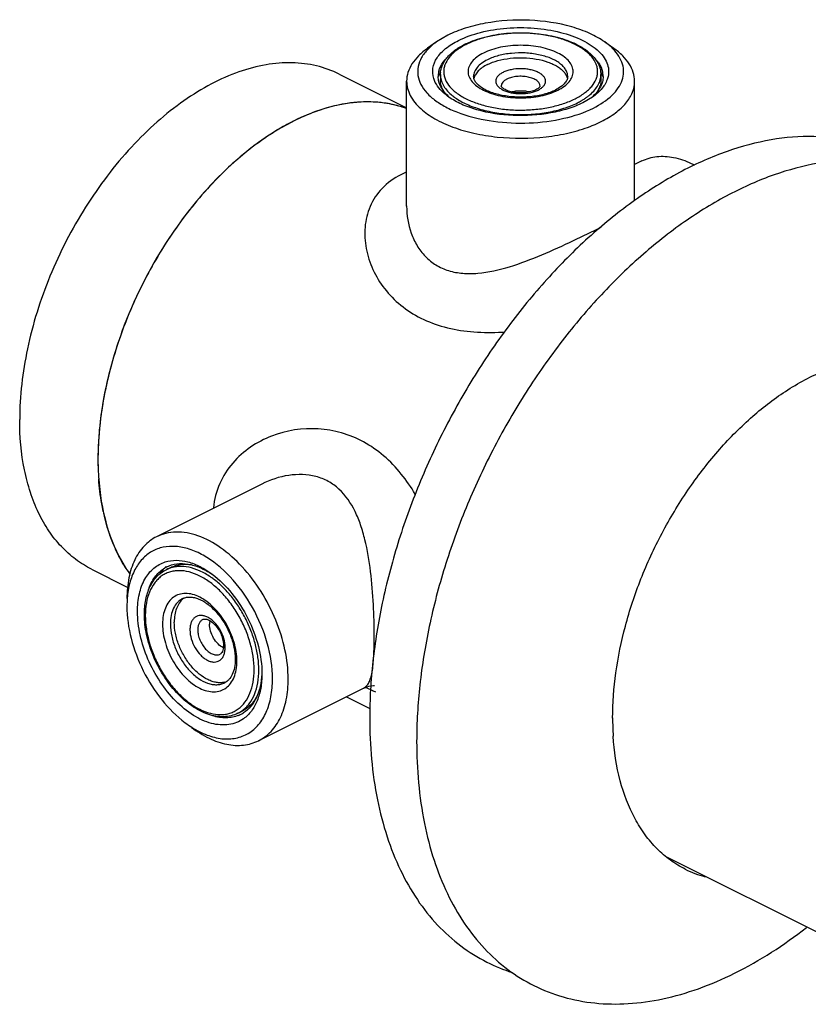
# Model space of a CAD drawing. Extents: x 5662 to 6940, y -2206 to -1904.
# Drawn here: x 5662 to 5734, y -2009 to -1920 of the extents above; entities that cross this region are included whole.
import ezdxf

# ---------------------------------------------------------------- set-up
doc = ezdxf.new("R2010")
doc.units = 0
doc.layers.add('02___PRT_ALL_AXES', color=7, linetype='Continuous')

msp = doc.modelspace()

# ---------------------------------------------------------------- linework, layer by layer
at = {"color": 0, "linetype": 'Continuous'}
for p, q in [((5701.009, -1921.543), (5699.99, -1922.148)), ((5699.992, -1922.146), (5699.175, -1922.724)), ((5715.179, -1922.146), (5715.995, -1922.724)), ((5714.078, -1927.125), (5713.207, -1927.642)), ((5697.285, -1936.964), (5697.285, -1936.975)), ((5684.198, -1962.089), (5684.198, -1962.089)), ((5693.407, -1980.516), (5693.413, -1980.513))]:
    msp.add_line(p, q, dxfattribs=at)
msp.add_lwpolyline([(5693.413, -1980.513), (5693.886, -1980.334), (5694.29, -1980.269), (5694.39, -1980.269)], dxfattribs=at)
for centre, radius, start, end in [((5705.79, -1928.873), 7.276, 115.65096, 116.56226), ((5705.682, -1928.396), 6.733, 116.56199, 117.54928), ((5702.038, -1925.266), 1.903, 167.26205, 179.92911), ((5703.433, -1926.67), 3.565, 152.99413, 156.93233), ((5703.55, -1926.729), 3.697, 149.81709, 152.99741), ((5711.62, -1926.73), 3.698, 27.013, 30.26275), ((5711.74, -1926.669), 3.563, 23.06512, 27.01587), ((5713.132, -1925.266), 1.903, 0.0724, 12.7318), ((5704.018, -1923.797), 4.405, 228.55795, 231.00643), ((5711.094, -1923.705), 4.231, 310.27839, 310.99788), ((5711.157, -1923.801), 4.4, 308.98556, 311.45701), ((5709.698, -1921.621), 6.744, 296.54281, 300.29566), ((5710.009, -1922.167), 6.116, 300.36615, 300.8396), ((5699.965, -1940.553), 7.163, 112.22518, 116.52292), ((5676.866, -1972.067), 2.795, 116.57096, 120.427), ((5676.785, -1972.258), 2.73, 110.50031, 116.55743), ((5675.343, -1976.645), 7.48, 53.1237, 55.66947), ((5681.232, -1973.109), 9.214, 175.54625, 180.05859), ((5704.003, -1958.515), 24.279, 244.62873, 246.06127), ((5703.149, -1960.413), 22.198, 246.08658, 246.22798), ((5680.822, -1980.335), 2.74, 296.58387, 304.96632), ((5681.031, -1980.397), 2.791, 292.65132, 296.56518), ((5681.024, -1980.385), 2.805, 296.57817, 302.76308), ((5680.802, -1980.305), 2.777, 304.95717, 305.50688), ((5682.925, -1976.116), 9.407, 233.10671, 237.51551)]:
    msp.add_arc(centre, radius, start, end, dxfattribs=at)
at = {"color": 0}
msp.add_arc((5712.051, -1990.453), 16.599, 243.09201, 251.64435, dxfattribs=at)
at = {"color": 0, "linetype": 'Continuous'}
for points, start_tangent, end_tangent in [([(5715.18, -1922.147), (5713.842, -1921.391), (5712.209, -1920.796), (5708.375, -1920.198), (5704.395, -1920.463), (5702.584, -1920.911), (5701.009, -1921.543)], (-0.816446, 0.577422), (-0.894427, -0.447214)), ([(5701.964, -1922.02), (5703.973, -1921.29), (5706.335, -1920.906), (5708.818, -1920.904), (5711.182, -1921.286), (5713.194, -1922.014), (5714.659, -1923.017), (5715.139, -1923.591), (5715.433, -1924.197), (5715.535, -1924.817), (5715.442, -1925.438)], (0.894427, 0.447214), (-0.295661, -0.955293)), ([(5702.641, -1922.314), (5703.452, -1921.978), (5704.348, -1921.706), (5705.311, -1921.503), (5706.322, -1921.373), (5708.4, -1921.339), (5710.41, -1921.609), (5711.338, -1921.851), (5712.188, -1922.16), (5712.944, -1922.53), (5713.591, -1922.956), (5714.117, -1923.432), (5714.508, -1923.952), (5714.752, -1924.51), (5714.835, -1925.091)], (0.901427, 0.432931), (0, -1)), ([(5712.5, -1927.288), (5713.364, -1926.762), (5713.715, -1926.469), (5714.006, -1926.161), (5714.402, -1925.509), (5714.502, -1925.172), (5714.535, -1924.831), (5714.502, -1924.49), (5714.402, -1924.153), (5714.006, -1923.501), (5713.715, -1923.193), (5713.364, -1922.9), (5712.5, -1922.374), (5711.447, -1921.942), (5710.245, -1921.621), (5708.941, -1921.423), (5707.585, -1921.356), (5706.23, -1921.423), (5704.926, -1921.621), (5703.724, -1921.942), (5702.671, -1922.374)], (0.894427, 0.447214), (-0.894427, -0.447214)), ([(5699.99, -1922.148), (5699.777, -1922.305), (5699.217, -1922.802)], (-0.816356, -0.577549), (-0.696204, -0.717844)), ([(5699.729, -1925.438), (5699.662, -1924.508), (5700.029, -1923.596), (5700.811, -1922.751), (5701.964, -1922.02)], (-0.295597, 0.955313), (0.894427, 0.447214)), ([(5700.335, -1925.091), (5700.374, -1924.695), (5700.488, -1924.308), (5700.674, -1923.933), (5700.928, -1923.577), (5701.245, -1923.24), (5701.621, -1922.925), (5702.537, -1922.365)], (0, 1), (0.894427, 0.447214)), ([(5702.568, -1922.427), (5701.731, -1922.958), (5701.394, -1923.252), (5701.116, -1923.561), (5700.747, -1924.212), (5700.659, -1924.548), (5700.636, -1924.886), (5700.68, -1925.224), (5700.789, -1925.559), (5701.2, -1926.203), (5701.498, -1926.508), (5701.853, -1926.796), (5702.724, -1927.314), (5703.778, -1927.738), (5704.977, -1928.052), (5706.275, -1928.244), (5707.622, -1928.306), (5708.968, -1928.237), (5710.262, -1928.038), (5711.454, -1927.718), (5712.5, -1927.288)], (-0.886588, -0.462559), (0.894427, 0.447214)), ([(5710.944, -1926.51), (5711.535, -1926.15), (5711.974, -1925.74), (5712.244, -1925.294), (5712.313, -1925.064), (5712.335, -1924.831), (5712.313, -1924.598), (5712.244, -1924.368), (5711.974, -1923.922), (5711.535, -1923.512), (5710.944, -1923.152), (5710.224, -1922.856), (5709.403, -1922.637), (5708.512, -1922.502), (5707.585, -1922.456), (5706.659, -1922.502), (5705.768, -1922.637), (5704.946, -1922.856), (5704.227, -1923.152)], (0.894427, 0.447214), (-0.894427, -0.447214)), ([(5715.953, -1922.802), (5715.78, -1922.632), (5715.18, -1922.147)], (-0.696215, 0.717834), (-0.816446, 0.577422)), ([(5699.176, -1922.724), (5698.363, -1923.403), (5697.769, -1924.137), (5697.407, -1924.908), (5697.285, -1925.697)], (-0.816591, -0.577216), (-0.000128, -1)), ([(5699.217, -1922.802), (5698.638, -1923.564), (5698.332, -1924.364), (5698.311, -1925.179), (5698.575, -1925.983), (5699.116, -1926.752), (5699.917, -1927.462), (5700.953, -1928.091), (5702.193, -1928.62), (5705.127, -1929.316), (5708.361, -1929.465), (5711.5, -1929.049), (5714.161, -1928.119)], (-0.696204, -0.717844), (0.894427, 0.447214)), ([(5704.227, -1923.152), (5703.636, -1923.512), (5703.197, -1923.922), (5702.927, -1924.368), (5702.858, -1924.598), (5702.835, -1924.831), (5702.858, -1925.064), (5702.927, -1925.294), (5703.197, -1925.74), (5703.636, -1926.15), (5704.227, -1926.51), (5704.946, -1926.806), (5705.768, -1927.025), (5706.659, -1927.16), (5707.585, -1927.206), (5708.512, -1927.16), (5709.403, -1927.025), (5710.224, -1926.806), (5710.944, -1926.51)], (-0.894427, -0.447214), (0.894427, 0.447214)), ([(5711.835, -1925.264), (5711.789, -1924.952), (5711.652, -1924.647), (5711.427, -1924.356), (5711.119, -1924.083), (5710.734, -1923.837), (5710.282, -1923.621), (5709.77, -1923.441), (5709.212, -1923.301), (5708.002, -1923.149), (5706.756, -1923.18), (5705.582, -1923.39), (5704.58, -1923.761)], (0, 1), (-0.894427, -0.447214)), ([(5714.161, -1928.119), (5715.851, -1926.962), (5716.409, -1926.301), (5716.756, -1925.604), (5716.885, -1924.888), (5716.791, -1924.172), (5715.953, -1922.802)], (0.894427, 0.447214), (-0.696215, 0.717834)), ([(5717.885, -1925.697), (5717.764, -1924.908), (5717.401, -1924.137), (5716.807, -1923.403), (5715.995, -1922.724)], (0.000128, 1), (-0.81646, 0.577402)), ([(5700.182, -1924.847), (5700.263, -1924.578), (5700.735, -1923.8)], (0.219938, 0.975514), (0.649799, 0.760106)), ([(5704.58, -1923.761), (5704.052, -1924.083), (5703.659, -1924.451), (5703.417, -1924.849), (5703.356, -1925.056), (5703.335, -1925.264)], (-0.894427, -0.447214), (0, -1)), ([(5714.425, -1923.787), (5714.624, -1924.044), (5714.989, -1924.847)], (0.653653, -0.756794), (0.219827, -0.975539)), ([(5701.102, -1927.099), (5700.381, -1926.213), (5700.197, -1925.742), (5700.135, -1925.264)], (-0.749433, 0.66208), (-0.00001, 1)), ([(5700.335, -1925.091), (5700.397, -1925.561), (5700.58, -1926.024), (5700.881, -1926.47), (5701.295, -1926.894)], (-0.000007, -1), (0.753585, -0.65735)), ([(5710.721, -1926.496), (5710.242, -1926.703), (5709.699, -1926.875), (5708.479, -1927.094), (5707.177, -1927.13), (5706.532, -1927.077), (5705.912, -1926.977), (5705.331, -1926.835), (5704.803, -1926.654), (5704.342, -1926.44), (5704.141, -1926.323), (5703.961, -1926.202), (5703.67, -1925.952), (5703.474, -1925.705), (5703.368, -1925.475), (5703.335, -1925.264)], (-0.894427, -0.447214), (0, 1)), ([(5705.994, -1924.902), (5705.715, -1925.072), (5705.507, -1925.267), (5705.379, -1925.478), (5705.335, -1925.697), (5705.379, -1925.917), (5705.507, -1926.128), (5705.715, -1926.322), (5705.994, -1926.493), (5706.335, -1926.632), (5706.724, -1926.736), (5707.146, -1926.8), (5707.585, -1926.822), (5708.446, -1926.736), (5708.835, -1926.632), (5709.176, -1926.493)], (-0.894427, -0.447214), (0.894427, 0.447214)), ([(5709.176, -1926.493), (5709.456, -1926.322), (5709.664, -1926.128), (5709.792, -1925.917), (5709.835, -1925.697), (5709.792, -1925.478), (5709.664, -1925.267), (5709.456, -1925.072), (5709.176, -1924.902), (5708.835, -1924.762), (5708.446, -1924.658), (5708.024, -1924.594), (5707.585, -1924.572), (5706.724, -1924.658), (5706.335, -1924.762), (5705.994, -1924.902)], (0.894427, 0.447214), (-0.894427, -0.447214)), ([(5709.335, -1926.13), (5709.316, -1926.002), (5709.26, -1925.876), (5709.167, -1925.756), (5709.04, -1925.644), (5708.696, -1925.454), (5708.255, -1925.322), (5707.757, -1925.259), (5707.244, -1925.272), (5706.76, -1925.358), (5706.348, -1925.511)], (-0.000102, 1), (-0.894427, -0.447214)), ([(5711.835, -1925.264), (5711.822, -1925.401), (5711.779, -1925.545), (5711.701, -1925.698), (5711.585, -1925.858), (5711.231, -1926.187), (5710.721, -1926.496)], (0, -1), (-0.894427, -0.447214)), ([(5713.87, -1926.898), (5714.287, -1926.474), (5714.59, -1926.026), (5714.774, -1925.563), (5714.835, -1925.091)], (0.754717, 0.65605), (0.000007, 1)), ([(5715.035, -1925.264), (5714.974, -1925.742), (5714.79, -1926.212), (5714.07, -1927.098)], (0.00001, -1), (-0.749256, -0.662281)), ([(5697.285, -1925.697), (5697.367, -1926.342), (5697.609, -1926.977), (5698.558, -1928.177)], (-0.000128, -1), (0.739642, -0.673001)), ([(5701.093, -1927.125), (5700.608, -1926.736), (5699.729, -1925.438)], (-0.816445, 0.577423), (-0.295597, 0.955313)), ([(5700.64, -1926.605), (5700.412, -1926.091), (5700.335, -1925.565)], (-0.513827, 0.857894), (0, 1)), ([(5706.348, -1925.511), (5706.13, -1925.644), (5705.969, -1925.795), (5705.869, -1925.959), (5705.835, -1926.13)], (-0.894427, -0.447214), (0.000099, -1)), ([(5708.953, -1926.478), (5708.517, -1926.639), (5707.982, -1926.735), (5707.406, -1926.751), (5706.849, -1926.684), (5706.368, -1926.545), (5706.175, -1926.456), (5706.024, -1926.362), (5705.919, -1926.272), (5705.861, -1926.199), (5705.839, -1926.153), (5705.835, -1926.13)], (-0.894427, -0.447214), (0, 1)), ([(5709.335, -1926.13), (5709.328, -1926.164), (5709.279, -1926.241), (5709.156, -1926.355), (5708.953, -1926.478)], (0, -1), (-0.894427, -0.447214)), ([(5715.442, -1925.438), (5714.956, -1926.321), (5714.078, -1927.125)], (-0.295661, -0.955293), (-0.816356, -0.577549)), ([(5714.835, -1925.565), (5714.759, -1926.091), (5714.531, -1926.605)], (0, -1), (-0.513867, -0.85787)), ([(5714.869, -1929.339), (5716.149, -1928.558), (5717.101, -1927.668), (5717.687, -1926.702), (5717.885, -1925.697)], (0.894427, 0.447214), (0.000128, 1)), ([(5713.207, -1927.642), (5711.861, -1928.182), (5710.313, -1928.565), (5706.91, -1928.792), (5703.633, -1928.28), (5702.237, -1927.772), (5701.093, -1927.125)], (-0.894427, -0.447214), (-0.816445, 0.577423)), ([(5701.295, -1926.894), (5701.384, -1926.969), (5701.67, -1927.187)], (0.753585, -0.65735), (0.817096, -0.576502)), ([(5713.514, -1927.178), (5713.596, -1927.118), (5713.83, -1926.933)], (0.81531, 0.579024), (0.762896, 0.646521)), ([(5697.309, -1928.179), (5694.972, -1927.632), (5692.448, -1927.639), (5689.796, -1928.199), (5687.079, -1929.3)], (-0.938175, 0.346161), (-0.894427, -0.447214)), ([(5701.67, -1927.187), (5702.714, -1927.776), (5703.987, -1928.238), (5705.43, -1928.552), (5706.974, -1928.703), (5708.547, -1928.684), (5710.075, -1928.495), (5711.485, -1928.147), (5712.712, -1927.654)], (0.817096, -0.576502), (0.894427, 0.447214)), ([(5713.144, -1927.418), (5713.24, -1927.36), (5713.514, -1927.178)], (0.858599, 0.512648), (0.81531, 0.579024)), ([(5698.558, -1928.177), (5699.828, -1929.085), (5701.456, -1929.836), (5703.367, -1930.395), (5705.474, -1930.738), (5709.879, -1930.718), (5711.973, -1930.356), (5713.865, -1929.779)], (0.739642, -0.673001), (0.933354, 0.358958)), ([(5687.079, -1929.3), (5682.542, -1932.294), (5678.309, -1936.538)], (-0.894427, -0.447214), (-0.640216, -0.768195)), ([(5713.865, -1929.779), (5714.126, -1929.675), (5714.869, -1929.339)], (0.933354, 0.358958), (0.894427, 0.447214)), ([(5678.309, -1936.538), (5673.38, -1944.116), (5670.281, -1952.607)], (-0.640216, -0.768195), (-0.229743, -0.973251)), ([(5697.285, -1936.975), (5697.703, -1939.423), (5698.23, -1940.544), (5698.976, -1941.521), (5699.933, -1942.292), (5701.075, -1942.807), (5702.354, -1943.048), (5703.722, -1943.04), (5706.59, -1942.449), (5709.511, -1941.374), (5712.354, -1940.093), (5714.869, -1938.865)], (0.000367, -1), (0.894363, 0.447342)), ([(5670.281, -1952.607), (5669.477, -1957.756), (5669.556, -1962.565), (5670.513, -1966.791), (5672.302, -1970.222)], (-0.229743, -0.973251), (0.59088, -0.806759)), ([(5694.362, -1975.806), (5694.285, -1972.981), (5694.028, -1969.986), (5693.518, -1967.111), (5693.131, -1965.78), (5692.626, -1964.552), (5691.176, -1962.542), (5690.206, -1961.846), (5689.096, -1961.404), (5686.64, -1961.3), (5684.198, -1962.089)], (0.000102, 1), (-0.894421, -0.447225)), ([(5674.695, -1966.841), (5673.568, -1967.686), (5672.721, -1968.939), (5672.196, -1970.541), (5672.018, -1972.412)], (-0.894483, -0.447102), (0, -1)), ([(5686.584, -1979.695), (5686.297, -1977.069), (5685.457, -1974.364), (5684.131, -1971.791), (5682.423, -1969.556), (5680.469, -1967.833), (5678.423, -1966.759), (5676.446, -1966.42), (5675.533, -1966.536), (5674.695, -1966.841)], (0, 1), (-0.894483, -0.447102)), ([(5685.17, -1979.695), (5684.698, -1976.462), (5683.35, -1973.222), (5681.319, -1970.439), (5678.896, -1968.512), (5677.646, -1967.963), (5676.431, -1967.72), (5675.293, -1967.791), (5674.275, -1968.174), (5673.414, -1968.855), (5672.74, -1969.81), (5672.279, -1971.004), (5672.046, -1972.394)], (0, 1), (-0.078021, -0.996952)), ([(5672.973, -1973.596), (5673.142, -1972.002), (5673.641, -1970.674), (5674.439, -1969.692), (5675.487, -1969.116)], (0, 1), (0.95461, 0.29786)), ([(5673.592, -1973.844), (5673.719, -1972.514), (5673.878, -1971.913), (5674.1, -1971.363), (5674.382, -1970.871), (5674.723, -1970.445), (5675.119, -1970.091), (5675.564, -1969.816)], (0, 1), (0.894427, 0.447214)), ([(5674.041, -1971.427), (5674.626, -1970.38), (5675.451, -1969.656)], (0.355201, 0.93479), (0.862292, 0.506412)), ([(5675.053, -1970.122), (5675.172, -1969.962), (5675.571, -1969.518)], (0.579304, 0.815112), (0.719139, 0.694866)), ([(5675.487, -1969.116), (5676.463, -1968.97), (5677.521, -1969.112), (5678.621, -1969.535), (5679.719, -1970.224)], (0.95461, 0.29786), (0.799966, -0.600045)), ([(5675.616, -1969.567), (5676.527, -1969.289), (5677.542, -1969.309), (5678.617, -1969.626), (5679.706, -1970.225)], (0.894404, 0.44726), (0.827635, -0.561266)), ([(5679.561, -1970.468), (5678.58, -1969.915), (5677.608, -1969.597), (5676.679, -1969.525), (5676.242, -1969.582), (5675.828, -1969.701)], (-0.826015, 0.563647), (-0.936652, -0.350261)), ([(5675.951, -1969.623), (5676.39, -1969.449), (5676.86, -1969.35), (5677.874, -1969.38)], (0.894444, 0.447179), (0.985253, -0.171106)), ([(5683.508, -1978.864), (5683.414, -1977.643), (5683.134, -1976.374), (5682.68, -1975.106), (5682.069, -1973.888), (5681.324, -1972.767), (5680.475, -1971.786), (5679.553, -1970.983), (5678.594, -1970.388), (5677.635, -1970.024), (5676.713, -1969.906), (5676.277, -1969.94), (5675.864, -1970.037), (5675.476, -1970.195), (5675.119, -1970.413), (5674.795, -1970.689), (5674.508, -1971.02), (5674.054, -1971.833), (5673.774, -1972.823), (5673.68, -1973.95)], (0, 1), (0, -1)), ([(5679.719, -1970.224), (5681.503, -1971.97), (5682.949, -1974.23), (5683.889, -1976.743), (5684.216, -1979.218)], (0.799966, -0.600045), (0, -1)), ([(5683.933, -1978.864), (5683.858, -1977.757), (5683.635, -1976.607), (5683.271, -1975.449), (5682.777, -1974.315), (5682.167, -1973.24), (5681.458, -1972.254), (5680.672, -1971.386), (5679.831, -1970.662)], (0, 1), (-0.800008, 0.59999)), ([(5681.953, -1978.086), (5681.888, -1977.251), (5681.697, -1976.384), (5681.387, -1975.518), (5680.969, -1974.686), (5680.46, -1973.92), (5679.879, -1973.249), (5679.249, -1972.7), (5678.594, -1972.293), (5677.939, -1972.045), (5677.309, -1971.964), (5676.728, -1972.054), (5676.219, -1972.311), (5675.801, -1972.725), (5675.491, -1973.281), (5675.3, -1973.957), (5675.235, -1974.728)], (0, 1), (0, -1)), ([(5677.047, -1972.429), (5676.801, -1972.581), (5676.582, -1972.777), (5676.233, -1973.295), (5676.016, -1973.956), (5675.942, -1974.728)], (-0.894425, -0.447219), (0, -1)), ([(5677.047, -1972.429), (5677.333, -1972.326), (5677.656, -1972.287), (5678.015, -1972.319), (5678.405, -1972.426), (5678.814, -1972.611), (5679.232, -1972.872), (5680.048, -1973.603), (5680.769, -1974.558), (5681.331, -1975.657), (5681.686, -1976.808), (5681.806, -1977.909)], (0.894427, 0.447214), (0, -1)), ([(5672.018, -1973.119), (5672.4, -1976.013), (5673.5, -1978.953), (5675.192, -1981.598), (5677.278, -1983.64)], (0, -1), (0.799967, -0.600045)), ([(5682.55, -1983.276), (5681.923, -1983.619), (5681.223, -1983.807), (5679.671, -1983.703), (5678.027, -1982.973), (5676.431, -1981.68), (5675.02, -1979.934), (5673.916, -1977.886), (5673.214, -1975.712), (5672.973, -1973.596)], (-0.814127, -0.580687), (0, 1)), ([(5682.048, -1982.785), (5681.427, -1983.013), (5680.755, -1983.101), (5680.049, -1983.05), (5679.325, -1982.864), (5677.874, -1982.113), (5677.172, -1981.564), (5676.502, -1980.913), (5675.307, -1979.358), (5674.381, -1977.569), (5673.793, -1975.682), (5673.592, -1973.844)], (-0.894427, -0.447214), (0, 1)), ([(5673.68, -1973.95), (5673.774, -1975.171), (5674.054, -1976.44), (5674.508, -1977.708), (5675.119, -1978.925), (5675.864, -1980.046), (5676.713, -1981.027), (5677.635, -1981.831), (5678.594, -1982.426), (5679.553, -1982.789), (5680.475, -1982.908), (5680.911, -1982.873), (5681.324, -1982.777), (5681.712, -1982.618), (5682.069, -1982.4), (5682.393, -1982.125), (5682.68, -1981.794), (5683.134, -1980.98), (5683.414, -1979.991), (5683.508, -1978.864)], (0, -1), (0, 1)), ([(5680.892, -1976.849), (5680.771, -1976.043), (5680.426, -1975.238), (5679.91, -1974.558), (5679.612, -1974.297), (5679.301, -1974.105), (5678.991, -1973.987), (5678.692, -1973.949), (5678.417, -1973.991), (5678.176, -1974.113), (5677.978, -1974.309), (5677.831, -1974.573), (5677.779, -1974.726), (5677.741, -1974.893), (5677.71, -1975.258)], (0, 1), (0, -1)), ([(5678.872, -1974.311), (5678.95, -1974.283), (5679.047, -1974.272), (5679.167, -1974.283), (5679.311, -1974.323), (5679.643, -1974.504), (5679.987, -1974.816), (5680.298, -1975.23), (5680.541, -1975.707), (5680.694, -1976.205), (5680.746, -1976.672)], (0.894427, 0.447214), (0, -1)), ([(5675.235, -1974.728), (5675.3, -1975.562), (5675.491, -1976.43), (5675.801, -1977.296), (5676.219, -1978.128), (5676.728, -1978.894), (5677.309, -1979.565), (5677.939, -1980.114), (5678.594, -1980.521), (5679.249, -1980.769), (5679.879, -1980.85), (5680.46, -1980.76), (5680.969, -1980.503), (5681.387, -1980.089), (5681.697, -1979.533), (5681.888, -1978.857), (5681.953, -1978.086)], (0, -1), (0, 1)), ([(5675.942, -1974.728), (5676.061, -1975.811), (5676.408, -1976.927), (5676.955, -1977.989), (5677.659, -1978.911), (5678.466, -1979.622), (5679.31, -1980.065), (5679.725, -1980.174), (5680.126, -1980.205), (5680.502, -1980.157), (5680.848, -1980.031)], (0, -1), (0.894431, 0.447207)), ([(5678.872, -1974.311), (5678.681, -1974.455), (5678.537, -1974.668), (5678.447, -1974.94), (5678.417, -1975.258)], (-0.894388, -0.447291), (0, -1)), ([(5677.71, -1975.258), (5677.831, -1976.064), (5678.176, -1976.869), (5678.692, -1977.549), (5678.991, -1977.809), (5679.301, -1978.002), (5679.612, -1978.12), (5679.91, -1978.158), (5680.185, -1978.115), (5680.426, -1977.994), (5680.624, -1977.797), (5680.771, -1977.534), (5680.824, -1977.38), (5680.862, -1977.214), (5680.892, -1976.849)], (0, -1), (0, 1)), ([(5678.417, -1975.258), (5678.466, -1975.704), (5678.609, -1976.164), (5678.834, -1976.601), (5679.124, -1976.981), (5679.456, -1977.273), (5679.804, -1977.456), (5680.14, -1977.513), (5680.295, -1977.494), (5680.437, -1977.442)], (0, -1), (0.894389, 0.447289)), ([(5693.413, -1980.513), (5693.672, -1980.317), (5693.877, -1980.017), (5694.039, -1979.606), (5694.162, -1979.08), (5694.315, -1977.67), (5694.362, -1975.806)], (0.893391, 0.449281), (-0.000102, 1)), ([(5680.746, -1976.672), (5680.717, -1976.978), (5680.642, -1977.212), (5680.543, -1977.361), (5680.437, -1977.442)], (0, -1), (-0.894427, -0.447214)), ([(5681.806, -1977.909), (5681.736, -1978.666), (5681.535, -1979.287), (5681.23, -1979.743), (5681.048, -1979.908), (5680.848, -1980.031)], (0, -1), (-0.894427, -0.447214)), ([(5682.414, -1982.565), (5682.756, -1982.278), (5683.059, -1981.933), (5683.538, -1981.083), (5683.833, -1980.046), (5683.933, -1978.864)], (0.814047, 0.580799), (0, 1)), ([(5684.207, -1979.229), (5684.054, -1980.367), (5683.717, -1981.354), (5683.207, -1982.156), (5682.542, -1982.744)], (-0.047997, -0.998847), (-0.840969, -0.541084)), ([(5684.216, -1979.218), (5684.106, -1980.514), (5683.783, -1981.651), (5683.257, -1982.584), (5682.55, -1983.276)], (0, -1), (-0.814127, -0.580687)), ([(5677.873, -1984.052), (5679.252, -1984.749), (5680.602, -1985.08), (5681.864, -1985.03), (5682.982, -1984.6), (5683.907, -1983.81), (5684.598, -1982.694), (5685.026, -1981.302), (5685.17, -1979.695)], (0.844141, -0.536121), (0, 1)), ([(5683.907, -1985.266), (5685.034, -1984.421), (5685.881, -1983.167), (5686.406, -1981.566), (5686.584, -1979.695)], (0.894483, 0.447102), (0, 1)), ([(5683.761, -1981.243), (5683.184, -1982.044), (5682.829, -1982.352), (5682.436, -1982.592)], (-0.46538, -0.885111), (-0.894444, -0.447179)), ([(5682.106, -1982.973), (5680.992, -1983.199), (5679.756, -1983.01)], (-0.922854, -0.385149), (-0.955182, 0.296021)), ([(5677.844, -1984.065), (5679.448, -1985.045), (5681.044, -1985.586), (5682.555, -1985.661), (5683.907, -1985.266)], (0.799993, -0.60001), (0.894483, 0.447102))]:
    msp.add_spline(points, degree=3, dxfattribs=dict(at, start_tangent=start_tangent, end_tangent=end_tangent))
for points, knots in [([(5718.535, -1932.9), (5718.955, -1932.69), (5719.916, -1932.417), (5721.471, -1932.519), (5722.588, -1932.915), (5723.187, -1933.214), (5723.282, -1933.264)], [0, 0, 0, 0, 1.408486, 2.921441, 4.606822, 4.926763, 4.926763, 4.926763, 4.926763]), ([(5696.767, -1934.144), (5696.14, -1934.458), (5695.009, -1935.261), (5693.89, -1936.963), (5693.432, -1938.881), (5693.551, -1940.847), (5694.17, -1942.749), (5695.239, -1944.496), (5696.72, -1945.999), (5698.567, -1947.175), (5700.714, -1947.971), (5703.091, -1948.379), (5704.912, -1948.413), (5705.928, -1948.361), (5706.099, -1948.35)], [0, 0, 0, 0, 2.102094, 4.061964, 5.980533, 7.91817, 9.897232, 11.924638, 14.00959, 16.171818, 18.438907, 20.83529, 23.371544, 23.886213, 23.886213, 23.886213, 23.886213]), ([(5698.062, -1962.988), (5697.685, -1962.358), (5696.834, -1961.119), (5695.282, -1959.496), (5693.45, -1958.219), (5691.429, -1957.387), (5688.603, -1956.902), (5685.683, -1957.349), (5683.132, -1958.677), (5681.487, -1960.126), (5680.284, -1962.012), (5679.907, -1963.48), (5679.833, -1964.232)], [13.389912, 13.389912, 13.389912, 13.389912, 15.590012, 17.883545, 20.08878, 22.243605, 24.381023, 28.640053, 30.789886, 32.948796, 35.138453, 37.406346, 37.406346, 37.406346, 37.406346])]:
    msp.add_open_spline(points, degree=3, knots=knots, dxfattribs=at)
msp.add_open_spline([(5694.202, -1980.728), (5694.289, -1980.766), (5694.377, -1980.804), (5694.465, -1980.842)], degree=3, dxfattribs=at)
at = {"layer": '02___PRT_ALL_AXES', "color": 0, "linetype": 'Continuous'}
for p, q in [((5691.189, -1925.055), (5697.285, -1928.103)), ((5700.335, -1925.091), (5700.335, -1925.565)), ((5714.835, -1925.091), (5714.835, -1925.565)), ((5697.285, -1936.973), (5697.285, -1925.697)), ((5717.885, -1936.466), (5717.885, -1925.697)), ((5718.535, -1932.9), (5717.885, -1933.225)), ((5684.198, -1962.089), (5674.695, -1966.841)), ((5668.828, -1969.776), (5672.107, -1971.416)), ((5675.564, -1969.816), (5675.951, -1969.623)), ((5693.41, -1980.515), (5683.907, -1985.266)), ((5691.857, -1981.291), (5693.958, -1982.341)), ((5682.048, -1982.785), (5682.436, -1982.592)), ((5720.64, -1995.682), (5740.316, -2005.52))]:
    msp.add_line(p, q, dxfattribs=at)
for centre, radius, start, end in [((5693.803, -1939.973), 12.408, 93.8834, 95.90068), ((5693.846, -1937.815), 10.245, 80.01758, 82.06849), ((5694.476, -1943.321), 15.829, 106.12737, 107.47565), ((5697.328, -1959.808), 27.926, 176.6219, 179.9623), ((5694.528, -1959.808), 25.127, 179.95931, 183.54985), ((5693.336, -1959.876), 23.932, 183.56342, 184.17093), ((5688.354, -1960.588), 18.895, 192.15714, 193.52297), ((5684.301, -1961.891), 14.631, 202.69635, 204.48526), ((5681.697, -1963.341), 11.646, 215.38894, 216.18343), ((5678.147, -1973.727), 1.654, 125.82391, 130.1158), ((5680.47, -1978.375), 1.652, 282.88239, 288.52629), ((5741.234, -1983.231), 25.341, 179.95879, 183.64891), ((5726.747, -1988.269), 9.612, 243.48847, 254.89205)]:
    msp.add_arc(centre, radius, start, end, dxfattribs=at)
for points, start_tangent, end_tangent in [([(5704.58, -1924.194), (5705.53, -1923.837), (5706.64, -1923.625), (5707.825, -1923.575), (5708.99, -1923.692), (5710.046, -1923.965), (5710.507, -1924.154), (5710.91, -1924.373), (5711.247, -1924.618), (5711.513, -1924.885), (5711.701, -1925.168), (5711.809, -1925.461)], (0.894427, 0.447214), (0.218467, -0.975844)), ([(5691.188, -1925.055), (5689.154, -1924.315), (5686.937, -1924.033), (5684.584, -1924.215), (5682.139, -1924.857), (5679.652, -1925.947), (5677.173, -1927.463), (5674.749, -1929.375), (5672.43, -1931.644), (5668.286, -1937.071), (5665.067, -1943.314), (5663.029, -1949.882), (5662.331, -1956.254)], (-0.894429, 0.447209), (0, -1)), ([(5704.58, -1924.194), (5704.12, -1924.467), (5703.757, -1924.774), (5703.503, -1925.107), (5703.363, -1925.457)], (-0.894427, -0.447214), (-0.221979, -0.975051)), ([(5706.757, -1926.658), (5707.16, -1926.58), (5707.59, -1926.554), (5708.018, -1926.581), (5708.421, -1926.66)], (0.965785, 0.259342), (0.965046, -0.262081)), ([(5692.527, -1927.63), (5691.924, -1927.707), (5690.08, -1928.114)], (-0.994712, -0.102702), (-0.960664, -0.277714)), ([(5695.26, -1927.668), (5694.699, -1927.605), (5692.962, -1927.593)], (-0.990426, 0.138047), (-0.997711, -0.067621)), ([(5697.295, -1928.174), (5696.888, -1928.035), (5695.622, -1927.725)], (-0.938704, 0.344724), (-0.98485, 0.173407)), ([(5689.723, -1928.222), (5689.065, -1928.444), (5687.079, -1929.3)], (-0.953863, -0.300242), (-0.894427, -0.447214)), ([(5687.079, -1929.3), (5686.405, -1929.654), (5684.39, -1930.897)], (-0.894427, -0.447214), (-0.823666, -0.567075)), ([(5740.988, -1932.361), (5737.672, -1931.154), (5734.059, -1930.694), (5730.223, -1930.991), (5726.238, -1932.038), (5722.184, -1933.814), (5718.142, -1936.285), (5714.192, -1939.401), (5710.412, -1943.1), (5706.876, -1947.31), (5703.656, -1951.946), (5700.815, -1956.916), (5698.41, -1962.123), (5696.488, -1967.462), (5695.087, -1972.828), (5694.235, -1978.114), (5693.949, -1983.215)], (-0.89441, 0.447247), (0, -1)), ([(5684.39, -1930.897), (5683.793, -1931.321), (5682.025, -1932.731)], (-0.823666, -0.567075), (-0.756153, -0.654395)), ([(5682.025, -1932.731), (5680.714, -1933.935), (5677.048, -1938.14)], (-0.756153, -0.654395), (-0.596926, -0.802296)), ([(5745.231, -1934.482), (5741.914, -1933.275), (5738.302, -1932.816), (5734.465, -1933.112), (5730.481, -1934.159), (5726.427, -1935.935), (5722.385, -1938.406), (5718.435, -1941.522), (5714.654, -1945.221), (5711.119, -1949.431), (5707.899, -1954.067), (5705.058, -1959.037), (5702.653, -1964.244), (5700.73, -1969.583), (5699.329, -1974.949), (5698.477, -1980.235), (5698.192, -1985.337)], (-0.89441, 0.447247), (0, -1)), ([(5677.048, -1938.14), (5674.122, -1942.702), (5671.816, -1947.66)], (-0.596926, -0.802296), (-0.359451, -0.933164)), ([(5671.816, -1947.66), (5670.199, -1952.963), (5669.45, -1958.163)], (-0.359451, -0.933164), (-0.05872, -0.998274)), ([(5715.894, -1983.213), (5716.184, -1979.139), (5717.046, -1974.908), (5718.452, -1970.656), (5720.355, -1966.523), (5722.693, -1962.642), (5725.392, -1959.14), (5728.362, -1956.13), (5731.508, -1953.712)], (0, 1), (0.836546, 0.547897)), ([(5668.828, -1969.776), (5667.383, -1968.882), (5666.093, -1967.726), (5664.973, -1966.32), (5664.037, -1964.682), (5663.298, -1962.833), (5662.763, -1960.795), (5662.331, -1956.254)], (-0.894429, 0.447209), (0, 1)), ([(5669.883, -1964.567), (5669.743, -1963.855), (5669.467, -1961.617)], (-0.210662, 0.977559), (-0.072747, 0.99735)), ([(5670.803, -1967.536), (5670.566, -1966.934), (5669.983, -1965.006)], (-0.385939, 0.922524), (-0.233904, 0.97226)), ([(5672.203, -1970.086), (5671.869, -1969.589), (5670.985, -1967.955)], (-0.579135, 0.815232), (-0.414552, 0.910026)), ([(5677.081, -1972.462), (5676.747, -1972.837), (5676.499, -1973.322), (5676.347, -1973.9), (5676.296, -1974.551)], (-0.764858, -0.644199), (0, -1)), ([(5680.838, -1979.985), (5680.486, -1980.028), (5680.113, -1980.003), (5679.726, -1979.909), (5679.331, -1979.749), (5678.547, -1979.239), (5677.816, -1978.51), (5677.187, -1977.612), (5676.704, -1976.605), (5676.4, -1975.561), (5676.296, -1974.551)], (-0.97477, -0.22321), (0, 1)), ([(5679.506, -1974.42), (5679.494, -1974.493), (5679.478, -1974.728)], (-0.190942, -0.981601), (0, -1)), ([(5680.733, -1976.87), (5680.254, -1976.522), (5679.846, -1975.991), (5679.574, -1975.36), (5679.478, -1974.728)], (-0.900494, 0.434867), (0, 1)), ([(5693.949, -1983.215), (5694.653, -1990.617), (5695.525, -1993.938), (5696.731, -1996.952), (5698.255, -1999.621), (5700.08, -2001.913), (5702.183, -2003.798), (5704.538, -2005.255)], (0, -1), (0.89441, -0.447247)), ([(5722.457, -1996.87), (5721.116, -1996.055), (5719.905, -1995.017), (5718.836, -1993.767), (5717.92, -1992.317), (5716.581, -1988.879), (5715.945, -1984.844)], (-0.89444, 0.447189), (-0.063897, 0.997956)), ([(5698.192, -1985.337), (5698.896, -1992.738), (5699.767, -1996.06), (5700.973, -1999.074), (5702.498, -2001.742), (5704.323, -2004.034), (5706.426, -2005.92), (5708.781, -2007.377)], (0, -1), (0.89441, -0.447247)), ([(5708.781, -2007.377), (5711.427, -2008.407), (5714.274, -2008.954), (5717.285, -2009.011), (5720.421, -2008.578), (5723.642, -2007.66), (5726.906, -2006.269), (5733.397, -2002.145)], (0.89441, -0.447247), (0.789054, 0.614324))]:
    msp.add_spline(points, degree=3, dxfattribs=dict(at, start_tangent=start_tangent, end_tangent=end_tangent))
msp.add_open_spline([(5731.508, -1953.712), (5732.647, -1952.965), (5734.941, -1951.721), (5738.009, -1950.823), (5740.359, -1950.627), (5741.809, -1950.715), (5742.67, -1950.878), (5742.988, -1950.954)], degree=3, knots=[0, 0, 0, 0, 4.086367, 7.777101, 9.493151, 11.138962, 12.117423, 12.117423, 12.117423, 12.117423], dxfattribs=at)

doc.saveas('drawing.dxf')
